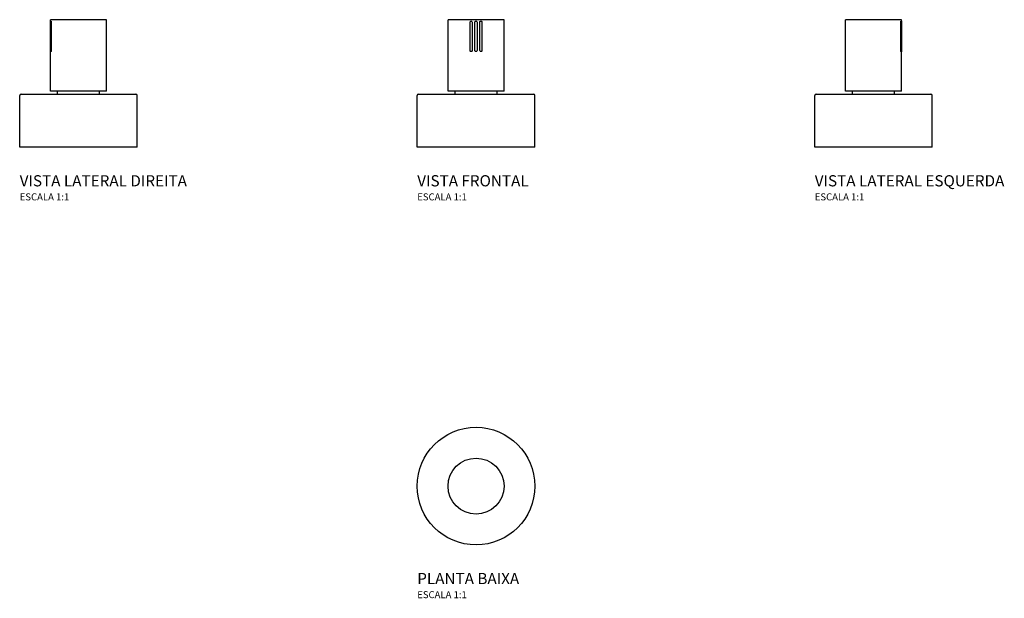
# Model space of a CAD drawing. Units: millimetres. Extents: x -326 to 377, y -80 to 333.
import ezdxf

# ---------------------------------------------------------------- set-up
doc = ezdxf.new("R2010")
doc.units = ezdxf.units.MM
doc.header["$LTSCALE"] = 2
doc.styles.add('Legenda', font='segoeui.ttf', dxfattribs={"height": 8})

# ---------------------------------------------------------------- blocks, each defined once
blk = doc.blocks.new('4900.C101.GD_V2')
for p, q in [((20, 91), (-20, 91)), ((-20, 90.1), (-20, 91)), ((-19.98, 68.95), (-19.98, 89.25)), ((-19.98, 89.25), (-19.98, 89.25)), ((-19.98, 89.25), (-19.98, 89.25)), ((-19.98, 68.95), (-19.98, 89.25)), ((-19.98, 89.25), (-19.98, 68.95)), ((-19.73, 89.26), (-19.53, 89.26)), ((-19.73, 68.94), (-19.73, 89.26)), ((-19.53, 89.25), (-19.53, 68.95)), ((20, 40), (20, 91)), ((-20, 40), (-20, 68.1)), ((-19.73, 68.94), (-19.53, 68.94)), ((-42, 0), (-42, 36.8)), ((-41, 37.8), (41, 37.8)), ((20, 40), (-20, 40)), ((-15, 37.8), (-15, 40)), ((15, 37.8), (15, 40)), ((42, 0), (42, 36.8)), ((42, 0), (-42, 0))]:
    blk.add_line(p, q)
for centre, start, end in [((-41, 36.8), 90, 180), ((41, 36.8), 0, 90)]:
    blk.add_arc(centre, 1, start, end)
blk.add_ellipse((-19.88, 68.95), major_axis=(-0.1, 0), ratio=0.000593, start_param=6.240365, end_param=6.283185)
for points, knots in [([(-19.98, 89.25), (-19.98, 89.53), (-19.99, 89.8), (-20, 90.05), (-20, 90.1), (-20, 90.1)], [-0.266978, -0.266978, -0.266978, -0.266978, -0.183327, -0.183327, -0.1332761, -0.1332761, -0.1332761, -0.1332761]), ([(-19.98, 89.25), (-19.98, 89.29), (-19.98, 89.34), (-19.98, 89.43), (-19.98, 89.47), (-19.98, 89.55), (-19.98, 89.59), (-19.99, 89.67), (-19.99, 89.71), (-19.99, 89.78), (-19.99, 89.82), (-19.99, 89.88), (-19.99, 89.91), (-19.99, 89.96), (-20, 89.98), (-20, 90.02), (-20, 90.04), (-20, 90.07), (-20, 90.08), (-20, 90.09), (-20, 90.09), (-20, 90.09), (-20, 90.09), (-20, 90.1), (-20, 90.1), (-20, 90.1), (-20, 90.1), (-20, 90.1), (-20, 90.1), (-20, 90.1), (-20, 90.1), (-20, 90.1), (-20, 90.1), (-20, 90.1), (-20, 90.1), (-20, 90.1), (-20, 90.1), (-20, 90.1)], [0, 0, 0, 0, 0.0133276, 0.0133276, 0.0266552, 0.0266552, 0.0399828, 0.0399828, 0.0533104, 0.0533104, 0.0666381, 0.0666381, 0.0799657, 0.0799657, 0.0932933, 0.0932933, 0.1066209, 0.1066209, 0.1199485, 0.1199485, 0.1266123, 0.1266123, 0.1299442, 0.1299442, 0.1316102, 0.1316102, 0.1324431, 0.1324431, 0.1328596, 0.1328596, 0.1330679, 0.1330679, 0.1331514, 0.1331514, 0.1332624, 0.1332624, 0.1332761, 0.1332761, 0.1332761, 0.1332761]), ([(-20, 90.09), (-20, 90.09), (-20, 90.09), (-20, 90.09), (-20, 90.08), (-20, 90.06), (-20, 90.04), (-20, 90.01), (-20, 89.99), (-19.99, 89.94), (-19.99, 89.92), (-19.99, 89.86), (-19.99, 89.83), (-19.99, 89.76), (-19.99, 89.72), (-19.99, 89.65), (-19.98, 89.61), (-19.98, 89.52), (-19.98, 89.48), (-19.98, 89.38), (-19.98, 89.31), (-19.98, 89.25)], [0.1354625, 0.1354625, 0.1354625, 0.1354625, 0.1365658, 0.1365658, 0.1544306, 0.1544306, 0.1677796, 0.1677796, 0.1811286, 0.1811286, 0.1944776, 0.1944776, 0.2078266, 0.2078266, 0.2211756, 0.2211756, 0.2345246, 0.2345246, 0.2478737, 0.2478737, 0.266978, 0.266978, 0.266978, 0.266978]), ([(-19.73, 89.26), (-19.73, 89.31), (-19.73, 89.36), (-19.72, 89.48), (-19.72, 89.56), (-19.7, 89.71), (-19.69, 89.79), (-19.66, 89.92), (-19.64, 89.97), (-19.62, 89.99)], [0.5331238, 0.5331238, 0.5331238, 0.5331238, 0.5497508, 0.5497508, 0.5763539, 0.5763539, 0.610938, 0.610938, 0.6498472, 0.6498472, 0.6498472, 0.6498472]), ([(-19.64, 90.02), (-19.64, 90.02), (-19.64, 90.02), (-19.64, 90.01), (-19.63, 90.01), (-19.62, 89.98), (-19.61, 89.95), (-19.59, 89.87), (-19.57, 89.82), (-19.56, 89.73), (-19.55, 89.69), (-19.55, 89.62), (-19.54, 89.58), (-19.54, 89.51), (-19.53, 89.47), (-19.53, 89.37), (-19.53, 89.31), (-19.53, 89.25)], [0.6840759, 0.6840759, 0.6840759, 0.6840759, 0.6866722, 0.6866722, 0.7000852, 0.7000852, 0.7197149, 0.7197149, 0.7439599, 0.7439599, 0.7568211, 0.7568211, 0.7697341, 0.7697341, 0.7826222, 0.7826222, 0.8007322, 0.8007322, 0.8007322, 0.8007322]), ([(-20, 68.1), (-20, 68.1), (-20, 68.16), (-19.99, 68.42), (-19.98, 68.68), (-19.98, 68.95)], [-0.1337522, -0.1337522, -0.1337522, -0.1337522, -0.0799542, -0.0799542, 0, 0, 0, 0]), ([(-19.98, 68.95), (-19.98, 68.91), (-19.98, 68.86), (-19.98, 68.77), (-19.98, 68.73), (-19.98, 68.65), (-19.98, 68.61), (-19.99, 68.53), (-19.99, 68.49), (-19.99, 68.42), (-19.99, 68.38), (-19.99, 68.32), (-19.99, 68.29), (-19.99, 68.24), (-20, 68.22), (-20, 68.18), (-20, 68.16), (-20, 68.13), (-20, 68.12), (-20, 68.11), (-20, 68.11), (-20, 68.11), (-20, 68.11), (-20, 68.1), (-20, 68.1), (-20, 68.1)], [0, 0, 0, 0, 0.013354, 0.013354, 0.0267081, 0.0267081, 0.0400621, 0.0400621, 0.0534162, 0.0534162, 0.0667702, 0.0667702, 0.0801243, 0.0801243, 0.0934783, 0.0934783, 0.1068324, 0.1068324, 0.1201864, 0.1201864, 0.1268634, 0.1268634, 0.1302019, 0.1302019, 0.1315658, 0.1315658, 0.1315658, 0.1315658]), ([(-20, 68.1), (-20, 68.1), (-20, 68.1), (-20, 68.1), (-20, 68.1), (-20, 68.1), (-20, 68.1), (-20, 68.1), (-20, 68.1), (-20, 68.1), (-20, 68.1), (-20, 68.11), (-20, 68.11), (-20, 68.13), (-20, 68.14), (-20, 68.17), (-20, 68.18), (-20, 68.23), (-19.99, 68.25), (-19.99, 68.3), (-19.99, 68.33), (-19.99, 68.4), (-19.99, 68.43), (-19.99, 68.5), (-19.99, 68.54), (-19.98, 68.62), (-19.98, 68.66), (-19.98, 68.78), (-19.98, 68.87), (-19.98, 68.95)], [0.1337522, 0.1337522, 0.1337522, 0.1337522, 0.1338375, 0.1338375, 0.133933, 0.133933, 0.134078, 0.134078, 0.1343839, 0.1343839, 0.1355098, 0.1355098, 0.1488424, 0.1488424, 0.1621751, 0.1621751, 0.1755077, 0.1755077, 0.1888404, 0.1888404, 0.202173, 0.202173, 0.2155057, 0.2155057, 0.2288383, 0.2288383, 0.242171, 0.242171, 0.2670787, 0.2670787, 0.2670787, 0.2670787]), ([(-19.62, 68.21), (-19.63, 68.22), (-19.63, 68.22), (-19.69, 68.31), (-19.73, 68.62), (-19.73, 68.94)], [0.416399, 0.416399, 0.416399, 0.416399, 0.4228724, 0.4228724, 0.5331238, 0.5331238, 0.5331238, 0.5331238]), ([(-19.53, 68.95), (-19.53, 68.91), (-19.53, 68.87), (-19.53, 68.78), (-19.53, 68.74), (-19.54, 68.66), (-19.54, 68.63), (-19.55, 68.55), (-19.55, 68.52), (-19.56, 68.45), (-19.57, 68.42), (-19.58, 68.36), (-19.59, 68.33), (-19.6, 68.28), (-19.6, 68.26), (-19.62, 68.23), (-19.62, 68.22), (-19.63, 68.2), (-19.63, 68.19), (-19.64, 68.18), (-19.64, 68.18), (-19.64, 68.18)], [0.2655154, 0.2655154, 0.2655154, 0.2655154, 0.2783345, 0.2783345, 0.2911665, 0.2911665, 0.3040363, 0.3040363, 0.3169444, 0.3169444, 0.3298415, 0.3298415, 0.3425985, 0.3425985, 0.3549412, 0.3549412, 0.366369, 0.366369, 0.376145, 0.376145, 0.3821718, 0.3821718, 0.3821718, 0.3821718]), ([(-19.64, 68.18), (-19.64, 68.18), (-19.64, 68.18), (-19.64, 68.18), (-19.64, 68.18), (-19.64, 68.18)], [1.217109294, 1.217109294, 1.217109294, 1.217109294, 1.21969814, 1.21969814, 1.220955668, 1.220955668, 1.220955668, 1.220955668])]:
    blk.add_open_spline(points, degree=3, knots=knots)
blk = doc.blocks.new('4900.C101.GD_V3')
for p, q in [((20, 91), (-20, 91)), ((-20, 40), (-20, 91)), ((19.73, 89.26), (19.53, 89.26)), ((19.53, 68.95), (19.53, 89.25)), ((19.73, 89.26), (19.73, 68.94)), ((19.98, 89.25), (19.98, 68.95)), ((19.98, 89.25), (19.98, 89.25)), ((19.98, 68.95), (19.98, 89.25)), ((20, 90.1), (20, 91)), ((19.73, 68.94), (19.53, 68.94)), ((20, 40), (20, 68.1)), ((-42, 0), (-42, 36.8)), ((-41, 37.8), (41, 37.8)), ((20, 40), (-20, 40)), ((-15, 37.8), (-15, 40)), ((15, 37.8), (15, 40)), ((42, 0), (42, 36.8)), ((42, 0), (-42, 0))]:
    blk.add_line(p, q)
for centre, start, end in [((-41, 36.8), 90, 180), ((41, 36.8), 0, 90)]:
    blk.add_arc(centre, 1, start, end)
blk.add_ellipse((19.88, 68.95), major_axis=(0.1, 0), ratio=0.000593, start_param=0, end_param=0.042607)
for points, knots in [([(19.53, 89.25), (19.53, 89.29), (19.53, 89.33), (19.53, 89.41), (19.53, 89.46), (19.54, 89.53), (19.54, 89.57), (19.55, 89.65), (19.55, 89.68), (19.56, 89.75), (19.57, 89.78), (19.58, 89.84), (19.59, 89.87), (19.6, 89.92), (19.6, 89.94), (19.62, 89.97), (19.62, 89.98), (19.63, 90), (19.63, 90.01), (19.64, 90.02), (19.64, 90.02), (19.64, 90.02)], [0.2654922, 0.2654922, 0.2654922, 0.2654922, 0.2783103, 0.2783103, 0.2911415, 0.2911415, 0.3040104, 0.3040104, 0.3169176, 0.3169176, 0.3298137, 0.3298137, 0.3425698, 0.3425698, 0.3549116, 0.3549116, 0.3663388, 0.3663388, 0.3761143, 0.3761143, 0.3821419, 0.3821419, 0.3821419, 0.3821419]), ([(19.62, 89.99), (19.63, 89.98), (19.63, 89.98), (19.69, 89.89), (19.73, 89.58), (19.73, 89.26)], [0.4163739, 0.4163739, 0.4163739, 0.4163739, 0.4228467, 0.4228467, 0.5330837, 0.5330837, 0.5330837, 0.5330837]), ([(20, 90.1), (20, 90.1), (20, 90.1), (20, 90.08), (20, 90.02), (19.99, 89.86), (19.99, 89.77), (19.98, 89.59), (19.98, 89.5), (19.98, 89.36), (19.98, 89.31), (19.98, 89.25)], [-0.1332761, -0.1332761, -0.1332761, -0.1332761, -0.1242005, -0.1242005, -0.0787187, -0.0787187, -0.0437326, -0.0437326, -0.0168202, -0.0168202, 0, 0, 0, 0]), ([(19.98, 89.25), (19.98, 89.29), (19.98, 89.34), (19.98, 89.43), (19.98, 89.47), (19.98, 89.55), (19.98, 89.59), (19.99, 89.67), (19.99, 89.71), (19.99, 89.78), (19.99, 89.82), (19.99, 89.88), (19.99, 89.91), (19.99, 89.96), (20, 89.98), (20, 90.02), (20, 90.04), (20, 90.07), (20, 90.08), (20, 90.09), (20, 90.09), (20, 90.09), (20, 90.09), (20, 90.1), (20, 90.1), (20, 90.1), (20, 90.1), (20, 90.1), (20, 90.1), (20, 90.1), (20, 90.1), (20, 90.1), (20, 90.1), (20, 90.1), (20, 90.1), (20, 90.1), (20, 90.1), (20, 90.1)], [0, 0, 0, 0, 0.0133276, 0.0133276, 0.0266552, 0.0266552, 0.0399828, 0.0399828, 0.0533104, 0.0533104, 0.0666381, 0.0666381, 0.0799657, 0.0799657, 0.0932933, 0.0932933, 0.1066209, 0.1066209, 0.1199485, 0.1199485, 0.1266123, 0.1266123, 0.1299442, 0.1299442, 0.1316102, 0.1316102, 0.1324431, 0.1324431, 0.1328596, 0.1328596, 0.1330679, 0.1330679, 0.1331514, 0.1331514, 0.1332624, 0.1332624, 0.1332761, 0.1332761, 0.1332761, 0.1332761]), ([(19.64, 68.18), (19.64, 68.18), (19.64, 68.18), (19.64, 68.19), (19.63, 68.19), (19.62, 68.22), (19.61, 68.25), (19.59, 68.33), (19.57, 68.38), (19.56, 68.47), (19.55, 68.51), (19.55, 68.58), (19.54, 68.62), (19.54, 68.69), (19.53, 68.73), (19.53, 68.83), (19.53, 68.89), (19.53, 68.95)], [1.2171093, 1.2171093, 1.2171093, 1.2171093, 1.2196981, 1.2196981, 1.2331059, 1.2331059, 1.2527296, 1.2527296, 1.2769707, 1.2769707, 1.2898309, 1.2898309, 1.3027429, 1.3027429, 1.3156302, 1.3156302, 1.333759, 1.333759, 1.333759, 1.333759]), ([(19.73, 68.94), (19.73, 68.89), (19.73, 68.84), (19.72, 68.72), (19.72, 68.64), (19.7, 68.49), (19.69, 68.41), (19.66, 68.28), (19.64, 68.23), (19.62, 68.21)], [1.0661675, 1.0661675, 1.0661675, 1.0661675, 1.0827932, 1.0827932, 1.1093945, 1.1093945, 1.1439761, 1.1439761, 1.1828759, 1.1828759, 1.1828759, 1.1828759]), ([(19.98, 68.95), (19.98, 68.87), (19.98, 68.78), (19.99, 68.57), (19.99, 68.45), (19.99, 68.23), (20, 68.14), (20, 68.1), (20, 68.1), (20, 68.1)], [-0.2670787, -0.2670787, -0.2670787, -0.2670787, -0.2417368, -0.2417368, -0.2011898, -0.2011898, -0.1484787, -0.1484787, -0.1337522, -0.1337522, -0.1337522, -0.1337522]), ([(20, 68.1), (20, 68.1), (20, 68.1), (20, 68.1), (20, 68.1), (20, 68.1), (20, 68.1), (20, 68.1), (20, 68.1), (20, 68.1), (20, 68.1), (20, 68.11), (20, 68.11), (20, 68.13), (20, 68.14), (20, 68.17), (20, 68.18), (20, 68.23), (19.99, 68.25), (19.99, 68.3), (19.99, 68.33), (19.99, 68.4), (19.99, 68.43), (19.99, 68.5), (19.99, 68.54), (19.98, 68.62), (19.98, 68.66), (19.98, 68.78), (19.98, 68.87), (19.98, 68.95)], [0.1337522, 0.1337522, 0.1337522, 0.1337522, 0.1338375, 0.1338375, 0.133933, 0.133933, 0.134078, 0.134078, 0.1343839, 0.1343839, 0.1355098, 0.1355098, 0.1488424, 0.1488424, 0.1621751, 0.1621751, 0.1755077, 0.1755077, 0.1888404, 0.1888404, 0.202173, 0.202173, 0.2155057, 0.2155057, 0.2288383, 0.2288383, 0.242171, 0.242171, 0.2670787, 0.2670787, 0.2670787, 0.2670787])]:
    blk.add_open_spline(points, degree=3, knots=knots)
blk = doc.blocks.new('4900.C101.GD_P')
for radius in [42, 20]:
    blk.add_circle((0, 0), radius)
blk = doc.blocks.new('4900.C101.GD_V1')
for p, q in [((20, 91), (-20, 91)), ((-20, 40), (-20, 91)), ((-4.21, 68.95), (-4.21, 89.25)), ((-2.73, 89.26), (-2.73, 68.94)), ((-0.75, 68.95), (-0.75, 89.25)), ((0.75, 89.25), (0.75, 68.95)), ((2.73, 68.94), (2.73, 89.26)), ((4.21, 89.25), (4.21, 68.95)), ((20, 40), (20, 91)), ((-42, 0), (-42, 36.8)), ((-41, 37.8), (41, 37.8)), ((20, 40), (-20, 40)), ((-15, 37.8), (-15, 40)), ((15, 37.8), (15, 40)), ((42, 0), (42, 36.8)), ((42, 0), (-42, 0))]:
    blk.add_line(p, q)
for centre, start, end in [((-41, 36.8), 90, 180), ((41, 36.8), 0, 90)]:
    blk.add_arc(centre, 1, start, end)
for points, knots in [([(-4.21, 89.25), (-4.21, 89.46), (-4.12, 89.67), (-3.78, 89.98), (-3.51, 90.04), (-2.96, 89.89), (-2.73, 89.58), (-2.73, 89.26)], [0.2654468, 0.2654468, 0.2654468, 0.2654468, 0.3375288, 0.3375288, 0.4228467, 0.4228467, 0.5330837, 0.5330837, 0.5330837, 0.5330837]), ([(-0.75, 89.25), (-0.75, 89.3), (-0.74, 89.35), (-0.72, 89.47), (-0.69, 89.55), (-0.6, 89.71), (-0.53, 89.79), (-0.34, 89.93), (-0.21, 89.98), (0.09, 90.01), (0.27, 89.97), (0.62, 89.74), (0.75, 89.5), (0.75, 89.25)], [0, 0, 0, 0, 0.0168202, 0.0168202, 0.0437326, 0.0437326, 0.0787187, 0.0787187, 0.1242005, 0.1242005, 0.183327, 0.183327, 0.266978, 0.266978, 0.266978, 0.266978]), ([(2.73, 89.26), (2.73, 89.31), (2.73, 89.36), (2.76, 89.48), (2.78, 89.56), (2.87, 89.71), (2.94, 89.79), (3.12, 89.93), (3.25, 89.98), (3.55, 90.02), (3.72, 89.98), (4.05, 89.77), (4.17, 89.57), (4.21, 89.32), (4.21, 89.28), (4.21, 89.25)], [0.5331238, 0.5331238, 0.5331238, 0.5331238, 0.5497508, 0.5497508, 0.5763539, 0.5763539, 0.610938, 0.610938, 0.6558974, 0.6558974, 0.7143445, 0.7143445, 0.7888027, 0.7888027, 0.8007774, 0.8007774, 0.8007774, 0.8007774]), ([(-2.73, 68.94), (-2.73, 68.89), (-2.73, 68.84), (-2.75, 68.72), (-2.78, 68.64), (-2.87, 68.49), (-2.94, 68.41), (-3.12, 68.27), (-3.25, 68.22), (-3.55, 68.18), (-3.72, 68.22), (-4.05, 68.43), (-4.17, 68.63), (-4.21, 68.88), (-4.21, 68.91), (-4.21, 68.95)], [1.0661675, 1.0661675, 1.0661675, 1.0661675, 1.0827932, 1.0827932, 1.1093945, 1.1093945, 1.1439761, 1.1439761, 1.1889322, 1.1889322, 1.2473752, 1.2473752, 1.3218285, 1.3218285, 1.3338044, 1.3338044, 1.3338044, 1.3338044]), ([(0.75, 68.95), (0.75, 68.71), (0.63, 68.48), (0.28, 68.23), (0.07, 68.18), (-0.28, 68.24), (-0.43, 68.31), (-0.62, 68.51), (-0.68, 68.62), (-0.74, 68.8), (-0.75, 68.88), (-0.75, 68.95)], [0, 0, 0, 0, 0.0799542, 0.0799542, 0.1484787, 0.1484787, 0.2011898, 0.2011898, 0.2417368, 0.2417368, 0.2670787, 0.2670787, 0.2670787, 0.2670787]), ([(4.21, 68.95), (4.21, 68.74), (4.12, 68.53), (3.78, 68.22), (3.51, 68.16), (2.96, 68.31), (2.73, 68.62), (2.73, 68.94)], [0.2654702, 0.2654702, 0.2654702, 0.2654702, 0.3375507, 0.3375507, 0.4228724, 0.4228724, 0.5331238, 0.5331238, 0.5331238, 0.5331238])]:
    blk.add_open_spline(points, degree=3, knots=knots)

msp = doc.modelspace()

# ---------------------------------------------------------------- block references
for name, p in [('4900.C101.GD_V2', (-284, 242)), ('4900.C101.GD_V1', (0, 242)), ('4900.C101.GD_V3', (284, 242)), ('4900.C101.GD_P', (0, 0))]:
    msp.add_blockref(name, p)

# ---------------------------------------------------------------- texts
at = {"style": 'Legenda'}
for s, height, p in [('VISTA LATERAL DIREITA', 8, (-326, 214)), ('VISTA FRONTAL', 8, (-42, 214)), ('VISTA LATERAL ESQUERDA', 8, (242, 214)), ('ESCALA 1:1', 5, (-326, 204)), ('ESCALA 1:1', 5, (-42, 204)), ('ESCALA 1:1', 5, (242, 204)), ('PLANTA BAIXA', 8, (-42, -70)), ('ESCALA 1:1', 5, (-42, -80))]:
    msp.add_text(s, height=height, dxfattribs=at).set_placement(p)

doc.saveas('drawing.dxf')
